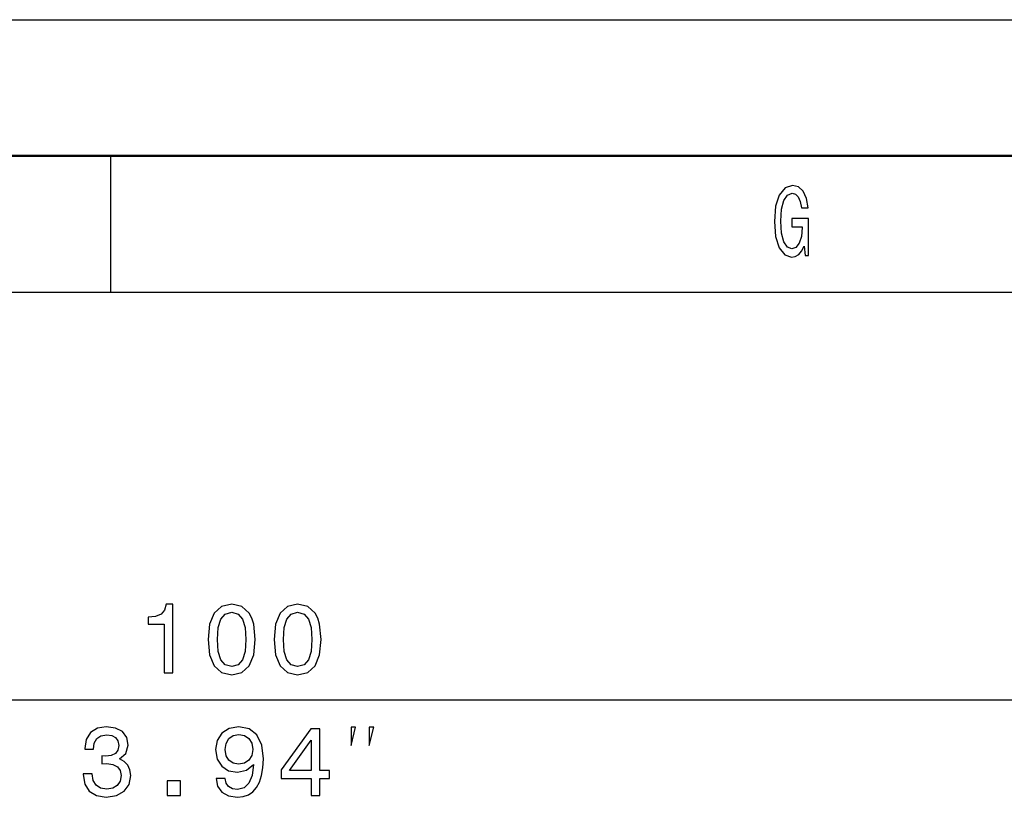
# Model space of a CAD drawing. Extents: x 0 to 420, y 0 to 297.
# Drawn here: x 307 to 343, y 268 to 297 of the extents above; entities that cross this region are included whole.
import ezdxf

# ---------------------------------------------------------------- set-up
doc = ezdxf.new("R2010")
doc.units = 0

msp = doc.modelspace()

# ---------------------------------------------------------------- linework, layer by layer
at = {"color": 7, "lineweight": 25}
for p, q in [((0, 297), (420, 297)), ((310, 292), (310, 287)), ((10, 287), (415, 287)), ((267.08, 272.035), (361.131, 272.035))]:
    msp.add_line(p, q, dxfattribs=at)
at = {"color": 7, "lineweight": 50}
msp.add_line((5, 292), (415, 292), dxfattribs=at)
at = {"color": 7, "lineweight": 25}
for points in [[(335.448, 288.685), (335.49, 288.35), (335.612, 288.35), (335.612, 289.701), (334.993, 289.701), (334.993, 289.395), (335.375, 289.395), (335.375, 289.373), (335.345, 289.042), (335.267, 288.797), (335.147, 288.642), (334.998, 288.592), (334.831, 288.656), (334.701, 288.851), (334.618, 289.171), (334.589, 289.611), (334.615, 290.047), (334.699, 290.367), (334.831, 290.562), (335.01, 290.63), (335.132, 290.594), (335.233, 290.494), (335.306, 290.324), (335.348, 290.097), (335.59, 290.097), (335.527, 290.443), (335.407, 290.702), (335.238, 290.861), (335.025, 290.919), (334.745, 290.829), (334.535, 290.566), (334.4, 290.151), (334.353, 289.6), (334.4, 289.045), (334.535, 288.631), (334.733, 288.368), (334.983, 288.282), (335.122, 288.311), (335.247, 288.383), (335.355, 288.509)], [(311.962, 273.035), (312.29, 273.035), (312.29, 275.553), (312.045, 275.553), (311.98, 275.333), (311.851, 275.186), (311.653, 275.099), (311.379, 275.07), (311.379, 274.815), (311.962, 274.815)], [(313.578, 274.256), (313.632, 273.691), (313.801, 273.287), (314.071, 273.042), (314.446, 272.963), (314.817, 273.042), (315.087, 273.287), (315.253, 273.691), (315.31, 274.256), (315.253, 274.818), (315.184, 275.042), (315.087, 275.225), (314.817, 275.47), (314.446, 275.553), (314.071, 275.47), (313.801, 275.222), (313.632, 274.818)], [(315.996, 274.256), (316.05, 273.691), (316.22, 273.287), (316.49, 273.042), (316.864, 272.963), (317.235, 273.042), (317.506, 273.287), (317.671, 273.691), (317.729, 274.256), (317.671, 274.818), (317.603, 275.042), (317.506, 275.225), (317.235, 275.47), (316.864, 275.553), (316.49, 275.47), (316.22, 275.222), (316.05, 274.818)], [(313.924, 274.256), (313.952, 274.692), (314.042, 275.006), (314.204, 275.189), (314.446, 275.254), (314.684, 275.189), (314.846, 275.006), (314.936, 274.692), (314.965, 274.256), (314.936, 273.817), (314.846, 273.503), (314.684, 273.32), (314.446, 273.258), (314.204, 273.32), (314.042, 273.503), (313.952, 273.817)], [(316.342, 274.256), (316.371, 274.692), (316.461, 275.006), (316.623, 275.189), (316.864, 275.254), (317.102, 275.189), (317.264, 275.006), (317.354, 274.692), (317.383, 274.256), (317.354, 273.817), (317.264, 273.503), (317.102, 273.32), (316.864, 273.258), (316.623, 273.32), (316.461, 273.503), (316.371, 273.817)], [(308.994, 269.32), (308.994, 269.295), (309.051, 268.949), (309.22, 268.69), (309.487, 268.524), (309.84, 268.463), (310.215, 268.524), (310.496, 268.683), (310.676, 268.935), (310.741, 269.259), (310.712, 269.472), (310.633, 269.645), (310.503, 269.778), (310.33, 269.875), (310.564, 270.07), (310.647, 270.38), (310.593, 270.66), (310.438, 270.873), (310.186, 271.006), (309.84, 271.053), (309.516, 270.995), (309.267, 270.837), (309.105, 270.585), (309.051, 270.25), (309.051, 270.225), (309.372, 270.225), (309.401, 270.455), (309.494, 270.621), (309.646, 270.722), (309.858, 270.758), (310.045, 270.729), (310.182, 270.653), (310.265, 270.531), (310.298, 270.365), (310.265, 270.189), (310.179, 270.07), (310.027, 269.998), (309.822, 269.976), (309.682, 269.98), (309.682, 269.695), (309.858, 269.702), (310.085, 269.67), (310.254, 269.583), (310.355, 269.443), (310.391, 269.259), (310.352, 269.05), (310.247, 268.895), (310.081, 268.798), (309.862, 268.766), (309.635, 268.802), (309.469, 268.91), (309.365, 269.083), (309.325, 269.32)], [(313.874, 269.155), (313.928, 268.87), (314.083, 268.65), (314.328, 268.514), (314.652, 268.463), (314.865, 268.488), (315.055, 268.553), (315.218, 268.665), (315.354, 268.823), (315.463, 269.021), (315.542, 269.266), (315.589, 269.547), (315.607, 269.872), (315.545, 270.38), (315.369, 270.751), (315.088, 270.974), (314.702, 271.053), (314.349, 270.988), (314.083, 270.815), (313.91, 270.549), (313.852, 270.214), (313.91, 269.868), (314.079, 269.605), (314.331, 269.439), (314.652, 269.385), (314.991, 269.454), (315.246, 269.663), (315.189, 269.263), (315.073, 268.978), (314.897, 268.809), (314.656, 268.755), (314.468, 268.78), (314.331, 268.859), (314.241, 268.985), (314.205, 269.155)], [(317.355, 268.535), (317.679, 268.535), (317.679, 269.155), (318.036, 269.155), (318.036, 269.443), (317.679, 269.443), (317.679, 270.981), (317.352, 270.981), (316.257, 269.472), (316.257, 269.155), (317.355, 269.155)], [(318.825, 270.368), (318.991, 271.035), (318.825, 271.035)], [(319.491, 270.368), (319.658, 271.035), (319.491, 271.035)], [(314.202, 270.217), (314.238, 270.441), (314.339, 270.617), (314.497, 270.729), (314.702, 270.769), (314.915, 270.729), (315.077, 270.617), (315.178, 270.444), (315.218, 270.221), (315.178, 269.994), (315.077, 269.825), (314.911, 269.72), (314.692, 269.684), (314.494, 269.72), (314.339, 269.825), (314.238, 269.99)], [(316.559, 269.443), (317.355, 270.563), (317.355, 269.443)], [(312.071, 268.535), (312.568, 268.535), (312.568, 269.072), (312.071, 269.072)]]:
    msp.add_lwpolyline(points, close=True, dxfattribs=at)

doc.saveas('drawing.dxf')
